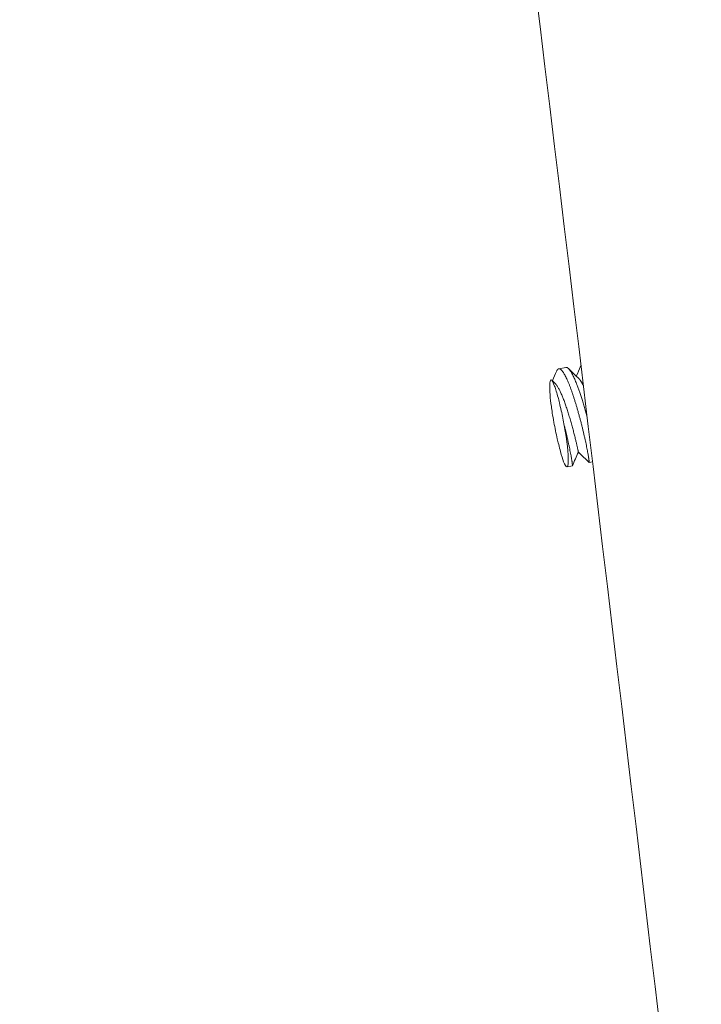
# Model space of a CAD drawing. Units: inches. Extents: x 565 to 20565, y 1815 to 15849.
# Drawn here: x 15287 to 15322, y 14631 to 14682 of the extents above; entities that cross this region are included whole.
import ezdxf

# ---------------------------------------------------------------- set-up
doc = ezdxf.new("R2010")
doc.units = ezdxf.units.IN
doc.layers.get('0').update_dxf_attribs({"lineweight": 9})
doc.layers.add('Visible (ISO)', color=7, linetype='Continuous', lineweight=9)

# ---------------------------------------------------------------- blocks, each defined once
blk = doc.blocks.new('Plane Veiw')
at = {"layer": 'Visible (ISO)'}
for p, q in [((1595.865, 2647.043), (1595.918, 2646.766)), ((1600.955, 2647.471), (1601.026, 2647.1)), ((1596.084, 2645.897), (1596.118, 2645.718))]:
    blk.add_line(p, q, dxfattribs=at)
blk.add_ellipse((1598.359, 2647.52), major_axis=(-2.495, -0.477), ratio=0.104665, start_param=5.798702, end_param=7.690237, dxfattribs=at)
for points, knots in [([(1446.917, 2628.326), (1476.487, 2631.705), (1506.054, 2635.111), (1624.3, 2648.922), (1712.927, 2659.804), (1810.955, 2672.897), (1820.481, 2674.178), (1830.006, 2675.467)], [0, 0, 0, 0, 10.000005, 10.000005, 40.000654, 40.000654, 43.230091, 43.230091, 43.230091, 43.230091]), ([(1600.018, 2647.928), (1599.986, 2647.931), (1599.931, 2647.936), (1599.76, 2647.933), (1599.672, 2647.929), (1599.407, 2647.908), (1599.21, 2647.886), (1598.823, 2647.833), (1598.54, 2647.791), (1597.881, 2647.669), (1597.592, 2647.61), (1597.152, 2647.509), (1596.907, 2647.451), (1596.447, 2647.324), (1596.27, 2647.27), (1596.128, 2647.219)], [-1.169534, -1.169534, -1.169534, -1.169534, -0.967323, -0.967323, -0.811503, -0.811503, -0.547455, -0.547455, -0.340909, -0.340909, -0.179347, -0.179347, -0.079453, -0.079453, -0.000001, -0.000001, -0.000001, -0.000001]), ([(1600.018, 2647.928), (1600.101, 2647.931), (1600.172, 2647.931), (1600.284, 2647.924), (1600.326, 2647.917), (1600.398, 2647.89), (1600.4, 2647.864), (1600.326, 2647.805), (1600.252, 2647.759), (1599.9, 2647.632), (1599.698, 2647.571), (1599.315, 2647.469), (1599.084, 2647.41), (1598.522, 2647.286), (1598.262, 2647.233), (1598.002, 2647.185)], [0, 0, 0, 0, 0.0434207, 0.0434207, 0.0865811, 0.0865811, 0.159719, 0.159719, 0.2169297, 0.2169297, 0.2616805, 0.2616805, 0.2893501, 0.2893501, 0.3113572, 0.3113572, 0.3113572, 0.3113572])]:
    blk.add_open_spline(points, degree=3, knots=knots, dxfattribs=at)
for points, weights, knots in [([(1600.845, 2647.576), (1601.068, 2647.477), (1600.853, 2647.3), (1600.558, 2647.057), (1599.657, 2646.754), (1598.756, 2646.452), (1597.784, 2646.221), (1596.813, 2645.991), (1596.349, 2645.922), (1596.066, 2645.88), (1596.085, 2645.899)], [0.971163119899, 0.943203624828, 1, 0.923879532511, 1, 0.923879532511, 1, 0.923879532511, 1, 0.952080941998, 0.964493518721], [0.08597773, 0.08597773, 0.08597773, 0.09375, 0.09375, 0.10416667, 0.10416667, 0.11458333, 0.11458333, 0.125, 0.125, 0.13155746, 0.13155746, 0.13155746]), ([(1600.19, 2647.657), (1600.183, 2647.649), (1600.175, 2647.642), (1599.957, 2647.44), (1599.285, 2647.194), (1598.613, 2646.947), (1597.888, 2646.755), (1597.163, 2646.563), (1596.819, 2646.492), (1596.626, 2646.452), (1596.624, 2646.451)], [0.994204433577, 0.99698260832, 1, 0.923879532511, 1, 0.923879532511, 1, 0.923879532511, 1, 0.955842658654, 0.96291650017], [0.09333709, 0.09333709, 0.09333709, 0.09375, 0.09375, 0.10416667, 0.10416667, 0.11458333, 0.11458333, 0.125, 0.125, 0.13104269, 0.13104269, 0.13104269]), ([(1598.002, 2647.185), (1597.807, 2647.134), (1597.618, 2647.09), (1596.647, 2646.859), (1596.183, 2646.791), (1595.92, 2646.752), (1595.918, 2646.766)], [0.975038140033, 0.984267488209, 1, 0.923879532511, 1, 0.955375609784, 0.963071870448], [0.11243043, 0.11243043, 0.11243043, 0.11458333, 0.11458333, 0.125, 0.125, 0.1311066, 0.1311066, 0.1311066]), ([(1601.026, 2647.1), (1601.04, 2647.024), (1600.924, 2646.928), (1600.629, 2646.685), (1599.728, 2646.382), (1599.121, 2646.178), (1598.437, 2645.996)], [0.963071870448, 0.968503922727, 1, 0.923879532511, 1, 0.947411687775, 0.967485319805], [0.17277327, 0.17277327, 0.17277327, 0.17708333, 0.17708333, 0.1875, 0.1875, 0.19469642, 0.19469642, 0.19469642]), ([(1600.427, 2646.416), (1600.42, 2646.409), (1600.412, 2646.401), (1600.31, 2646.307), (1600.088, 2646.194)], [0.994204433577, 0.99698260832, 1, 0.962895966617, 0.961963789207], [0.17667042, 0.17667042, 0.17667042, 0.177083333, 0.177083333, 0.182160816, 0.182160816, 0.182160816])]:
    blk.add_rational_spline(points, weights, degree=2, knots=knots, dxfattribs=at)
for points in [[(1600.372, 2647.842), (1600.311, 2647.78), (1600.25, 2647.719), (1600.19, 2647.657)], [(1600.333, 2647.803), (1600.504, 2647.728), (1600.674, 2647.652), (1600.845, 2647.576)], [(1596.624, 2646.451), (1596.389, 2646.555), (1596.154, 2646.66), (1595.919, 2646.764)], [(1600.965, 2646.965), (1600.785, 2646.782), (1600.606, 2646.599), (1600.427, 2646.416)], [(1600.571, 2646.563), (1600.741, 2646.487), (1600.912, 2646.411), (1601.082, 2646.336)], [(1596.085, 2645.899), (1596.265, 2646.083), (1596.445, 2646.267), (1596.624, 2646.451)]]:
    blk.add_open_spline(points, degree=3, dxfattribs=at)
blk.add_rational_spline([(1601.082, 2646.336), (1601.102, 2646.327), (1601.118, 2646.318)], [0.9711631199, 0.968642115494, 0.966810173165], degree=2, dxfattribs=at)

msp = doc.modelspace()

# ---------------------------------------------------------------- block references
at = {"rotation": 90}
msp.add_blockref('Plane Veiw', (17962.078, 13062.994), dxfattribs=at)

doc.saveas('drawing.dxf')
